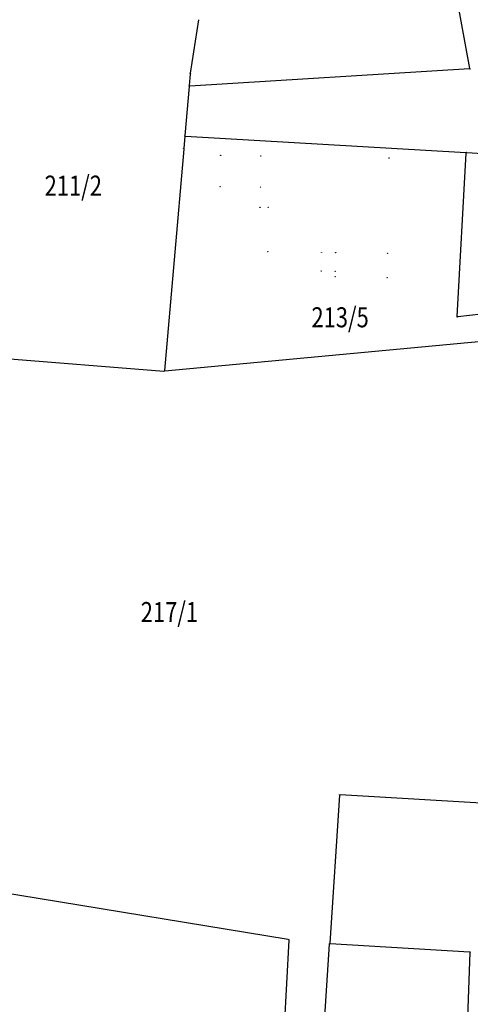
# Model space of a CAD drawing. Units: inches. Extents: x 7526843 to 7542956, y 4818805 to 4865786.
# Drawn here: x 7528283 to 7528328, y 4823685 to 4823783 of the extents above; entities that cross this region are included whole.
import ezdxf
from ezdxf.enums import TextEntityAlignment as Align

# ---------------------------------------------------------------- set-up
doc = ezdxf.new("R2010")
doc.units = ezdxf.units.IN
doc.header["$LTSCALE"] = 0.5
doc.header["$MEASUREMENT"] = 0
doc.header["$PDMODE"] = 33
doc.header["$PDSIZE"] = 0.03
for name, color, linetype in [('GRALIN-3', 74, 'Continuous'), ('OPOV-3', 6, 'Continuous'), ('TAC-13', 7, 'Continuous'), ('TAC-3', 7, 'Continuous')]:
    doc.layers.add(name, color=color, linetype=linetype)
doc.styles.add('MAPSOFT18', font='MAPC104.SHX')

# ---------------------------------------------------------------- blocks, each defined once
blk = doc.blocks.new('T1')
at = {"linetype": 'Continuous'}
blk.add_point((0, 0), dxfattribs=at)
blk.add_attdef('OZN-TAC', (0, 0), '', height=5)

msp = doc.modelspace()

# ---------------------------------------------------------------- linework, layer by layer
at = {"layer": 'GRALIN-3', "linetype": 'Continuous'}
for p, q in [((7528328.191, 4823778.439), (7528326.409, 4823788.151)), ((7528300.388, 4823777.969, 0.198), (7528301.222, 4823783.271, 0.002)), ((7528300.376, 4823777.87, 0.192), (7528300.274, 4823776.73, 0.008)), ((7528328.15, 4823778.387), (7528300.32, 4823776.683)), ((7528300.266, 4823776.63), (7528299.844, 4823771.75)), ((7528299.836, 4823771.65), (7528299.734, 4823770.49)), ((7528299.89, 4823771.697), (7528327.78, 4823770.063)), ((7528299.726, 4823770.39, 0), (7528297.814, 4823748.34, 0.2)), ((7528326.933, 4823753.73), (7528327.827, 4823770.01)), ((7528327.88, 4823770.057), (7528343.81, 4823769.133)), ((7528372.45, 4823758.844), (7528326.98, 4823753.686)), ((7528336.69, 4823751.915, 0), (7528297.86, 4823748.295, 0.2)), ((7528280.46, 4823749.676, 0.2), (7528297.76, 4823748.294, 0.2)), ((7528315.217, 4823706.05), (7528314.243, 4823691.33)), ((7528343.96, 4823704.413), (7528315.27, 4823706.097)), ((7528310.121, 4823691.678), (7528269.559, 4823698.332)), ((7528310.167, 4823691.62), (7528308.683, 4823662.97)), ((7528312.883, 4823670.42), (7528314.237, 4823691.23)), ((7528314.29, 4823691.277), (7528328.14, 4823690.443)), ((7528328.188, 4823690.39), (7528327.402, 4823669.77))]:
    msp.add_line(p, q, dxfattribs=at)

# ---------------------------------------------------------------- block references
at = {"layer": 'TAC-13'}
for p in [(7528328.2, 4823778.39), (7528300.27, 4823776.68), (7528299.84, 4823771.7), (7528299.73, 4823770.44), (7528303.39, 4823769.77), (7528327.83, 4823770.06), (7528307.39, 4823769.71), (7528320.15, 4823769.51), (7528303.34, 4823766.67), (7528307.34, 4823766.61), (7528307.31, 4823764.61), (7528308.13, 4823764.6), (7528308.08, 4823760.2), (7528313.43, 4823760.11), (7528314.83, 4823760.09), (7528319.99, 4823760.01), (7528313.4, 4823758.26), (7528314.8, 4823758.24), (7528314.79, 4823757.69), (7528319.95, 4823757.61), (7528326.93, 4823753.68), (7528315.22, 4823706.1), (7528310.17, 4823691.67), (7528314.24, 4823691.28), (7528328.19, 4823690.44)]:
    msp.add_blockref('T1', p, dxfattribs=at)
at = {"layer": 'TAC-3'}
for p in [(7528300.38, 4823777.92, 0.2), (7528297.81, 4823748.29, 0.2)]:
    msp.add_blockref('T1', p, dxfattribs=at)

# ---------------------------------------------------------------- texts
at = {"layer": 'OPOV-3', "linetype": 'Continuous', "style": 'MAPSOFT18', "width": 0.8}
for s, p in [('211/2', (7528288.74, 4823766.76)), ('213/5', (7528315.28, 4823753.65)), ('217/1', (7528298.3, 4823724.29))]:
    msp.add_text(s, height=2, dxfattribs=at).set_placement(p, align=Align.MIDDLE_CENTER)

doc.saveas('drawing.dxf')
